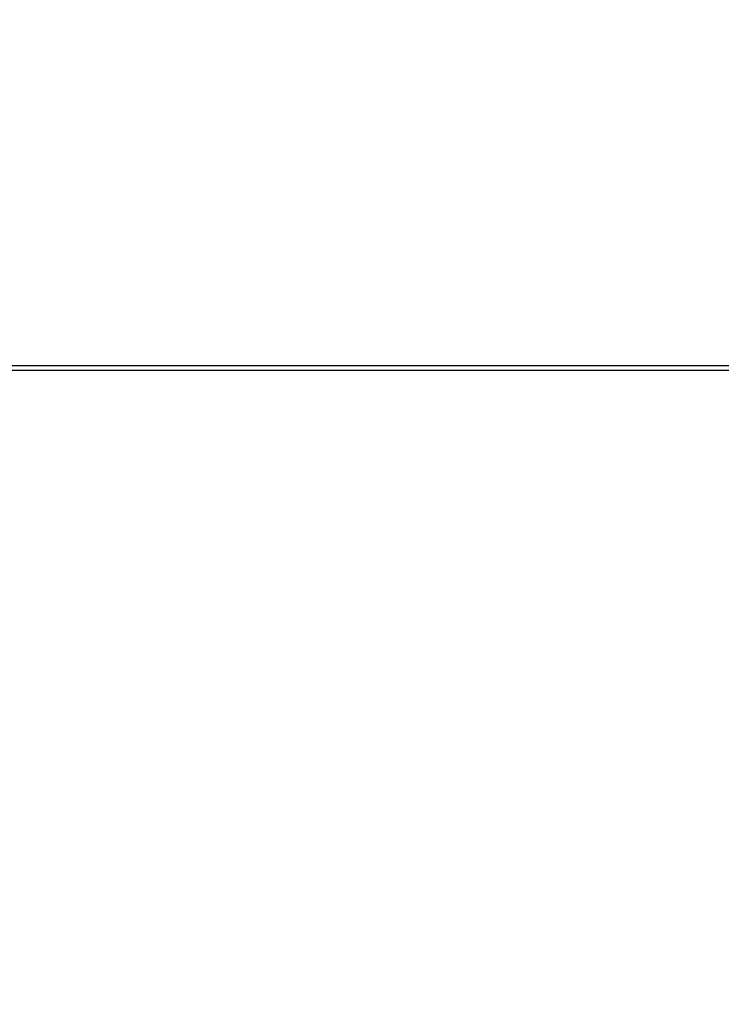
# Model space of a CAD drawing. Units: millimetres. Extents: x 1 to 16.4, y -0.1 to 26.8.
# Drawn here: x 10.7 to 10.8, y 14.7 to 14.9 of the extents above; entities that cross this region are included whole.
import ezdxf

# ---------------------------------------------------------------- set-up
doc = ezdxf.new("R2010")
doc.units = ezdxf.units.MM
doc.header["$PDSIZE"] = -1
doc.layers.add('DIASTASEIS', color=253, linetype='Continuous', lineweight=5)
doc.layers.add('ORIA ASFALEIAS', color=157, linetype='Continuous', lineweight=25)
doc.styles.get("Standard").update_dxf_attribs({"font": 'ARIALN.TTF'})
doc.dimstyles.get("Standard").update_dxf_attribs({"dimtxt": 0.18, "dimasz": 0.15, "dimexe": 0.18, "dimexo": 0.0625, "dimgap": 0.09, "dimtad": 0, "dimtih": 1, "dimtoh": 1, "dimzin": 0, "dimdsep": 46, "dimtxsty": 'Standard', "dimblk": 'OBLIQUE', "dimcen": 0.09, "dimadec": 0, "dimazin": 0, "dimtfac": 1, "dimtofl": 0, "dimtmove": 0, "dimatfit": 3, "dimfxl": 1, "dimtolj": 1, "dimtzin": 0, "dimarcsym": 0})

# ---------------------------------------------------------------- blocks, each defined once
blk = doc.blocks.new('_Oblique')
at = {"color": 0, "linetype": 'ByBlock', "lineweight": -2}
blk.add_line((-0.5, -0.5), (0.5, 0.5), dxfattribs=at)
blk = doc.blocks.new('*D14')
at = {"layer": 'Defpoints', "color": 0}
for p in [(9.21796423659012, 18.58031295136885), (2.98274066972786, 13.28347641066927), (11.07996422514557, 13.28347641066927)]:
    blk.add_point(p, dxfattribs=at)
at = {"layer": 'DIASTASEIS', "color": 0, "lineweight": -2}
for p, q in [((9.15546423659012, 18.58031295136885), (2.802740669727861, 18.58031295136885)), ((2.982740669727861, 18.58031295136885), (2.982740669727861, 16.11379781880897)), ((2.98274066972786, 13.28347641066927), (2.98274066972786, 15.74999154322915)), ((11.01746422514557, 13.28347641066927), (2.80274066972786, 13.28347641066927))]:
    blk.add_line(p, q, dxfattribs=at)
at = {"layer": 'DIASTASEIS', "color": 0, "linetype": 'ByBlock', "lineweight": -2, "xscale": 0.15, "yscale": 0.15, "zscale": 0.15}
for p, rotation in [((2.982740669727861, 18.58031295136885), 90), ((2.98274066972786, 13.28347641066927), 270)]:
    blk.add_blockref('_Oblique', p, dxfattribs=dict(at, rotation=rotation))
at = {"layer": 'DIASTASEIS', "color": 0, "insert": (2.98274066972786, 15.93189468101906), "char_height": 0.18, "attachment_point": 5}
blk.add_mtext('\\A1;5.30', dxfattribs=at)
blk = doc.blocks.new('IMPACT AREA_S198D')
at = {"layer": 'ORIA ASFALEIAS', "linetype": 'Continuous', "lineweight": 25}
blk.add_arc((3759.146955152891, -10975.04755655315), 1.5, 251.739772527412, 0, dxfattribs=at)
blk = doc.blocks.new('S198D_KATOPSH')
at = {"color": 7, "linetype": 'Continuous', "lineweight": 25}
for p, q in [((10.19996429207248, 14.85089498355325), (11.01996422531528, 14.85089498355325)), ((10.19996429207248, 14.84983503415521), (11.01996422531528, 14.84983503415521))]:
    blk.add_line(p, q, dxfattribs=at)
blk = doc.blocks.new('KTOPSH_S198D')
for name, p in [('IMPACT AREA_S198D', (-3748.066990927746, 10989.83103296382)), ('S198D_KATOPSH', (0, 0))]:
    blk.add_blockref(name, p)

msp = doc.modelspace()

# ---------------------------------------------------------------- block references
msp.add_blockref('KTOPSH_S198D', (0, 0))

# ---------------------------------------------------------------- dimensions: what is measured, and where the dimension line sits
at = {"layer": 'DIASTASEIS'}
dim = msp.add_linear_dim(base=(2.98274066972786, 13.28347641066927), p1=(9.21796423659012, 18.58031295136885), p2=(11.07996422514557, 13.28347641066927), angle=90, dimstyle='Standard', dxfattribs=at)
dim.commit()
dim.dimension.update_dxf_attribs({"geometry": '*D14', "text_midpoint": (2.98274066972786, 15.93189468101906)})

doc.saveas('drawing.dxf')
